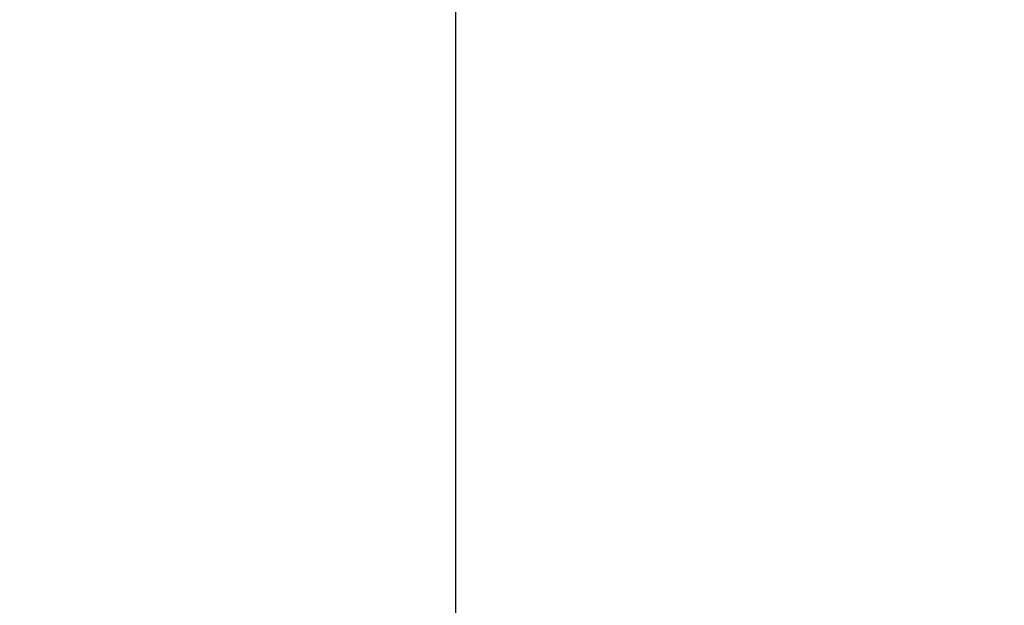
# Model space of a CAD drawing. Units: millimetres. Extents: x 109.6 to 120.8, y 1468.2 to 1479.
# Drawn here: x 117.2 to 117.4, y 1470 to 1470.1 of the extents above; entities that cross this region are included whole.
import ezdxf

# ---------------------------------------------------------------- set-up
doc = ezdxf.new("R2010")
doc.units = ezdxf.units.MM
doc.header["$PDSIZE"] = -1
doc.layers.add('DIASTASEIS', color=253, linetype='Continuous', lineweight=5)
doc.layers.add('ORIA ASFALEIAS', color=157, linetype='Continuous', lineweight=25)
doc.styles.get("Standard").update_dxf_attribs({"font": 'ARIALN.TTF'})
doc.dimstyles.get("Standard").update_dxf_attribs({"dimtxt": 0.18, "dimasz": 0.15, "dimexe": 0.1, "dimexo": 0, "dimgap": 0.09, "dimtad": 0, "dimtih": 1, "dimtoh": 1, "dimzin": 0, "dimdsep": 46, "dimtxsty": 'Standard', "dimblk": 'OBLIQUE', "dimcen": 0.09, "dimadec": 0, "dimazin": 0, "dimtfac": 1, "dimtofl": 0, "dimtmove": 0, "dimatfit": 3, "dimldrblk": 'OBLIQUE', "dimfxl": 1, "dimtolj": 1, "dimtzin": 0, "dimarcsym": 0})

# ---------------------------------------------------------------- blocks, each defined once
blk = doc.blocks.new('_Oblique')
at = {"color": 0, "linetype": 'ByBlock', "lineweight": -2}
blk.add_line((-0.5, -0.5), (0.5, 0.5), dxfattribs=at)
blk = doc.blocks.new('*D87')
at = {"layer": 'Defpoints', "color": 0}
for p in [(116.30007, 1470.18086), (117.29507, 1470.18086), (117.29507, 1469.84464)]:
    blk.add_point(p, dxfattribs=at)
at = {"layer": 'DIASTASEIS', "color": 0, "lineweight": -2}
for p, q in [((116.30007, 1470.18086), (116.30007, 1469.74464)), ((117.29507, 1470.18086), (117.29507, 1469.74464)), ((116.30007, 1469.84464), (116.52303, 1469.84464)), ((117.29507, 1469.84464), (117.07212, 1469.84464))]:
    blk.add_line(p, q, dxfattribs=at)
at = {"layer": 'DIASTASEIS', "color": 0, "linetype": 'ByBlock', "lineweight": -2, "xscale": 0.15, "yscale": 0.15, "zscale": 0.15, "rotation": 180}
blk.add_blockref('_Oblique', (116.30007, 1469.84464), dxfattribs=at)
at = {"layer": 'DIASTASEIS', "color": 0, "linetype": 'ByBlock', "lineweight": -2, "xscale": 0.15, "yscale": 0.15, "zscale": 0.15}
blk.add_blockref('_Oblique', (117.29507, 1469.84464), dxfattribs=at)
at = {"layer": 'DIASTASEIS', "color": 0, "insert": (116.79757, 1469.84464), "char_height": 0.18, "attachment_point": 5}
blk.add_mtext('\\A1;1.00', dxfattribs=at)
blk = doc.blocks.new('A053_plan')
at = {"layer": 'ORIA ASFALEIAS'}
blk.add_lwpolyline([(117.29457, 1468.23111, 0.414214), (119.19457, 1470.13111), (119.19457, 1471.12511, 0.414214), (117.29457, 1473.02511), (116.30007, 1473.02511, 0.414214), (114.40007, 1471.12511), (114.40007, 1470.13111, 0.414214), (116.30007, 1468.23111)], format="xyb", close=True, dxfattribs=at)

msp = doc.modelspace()

# ---------------------------------------------------------------- block references
msp.add_blockref('A053_plan', (0, 0))

# ---------------------------------------------------------------- dimensions: what is measured, and where the dimension line sits
at = {"layer": 'DIASTASEIS'}
dim = msp.add_linear_dim(base=(117.2950720987, 1469.844642377), p1=(116.3000720987, 1470.1808618504), p2=(117.2950720987, 1470.1808618504), dimstyle='Standard', dxfattribs=at)
dim.commit()
dim.dimension.update_dxf_attribs({"geometry": '*D87', "text_midpoint": (116.7975720987, 1469.844642377)})

doc.saveas('drawing.dxf')
